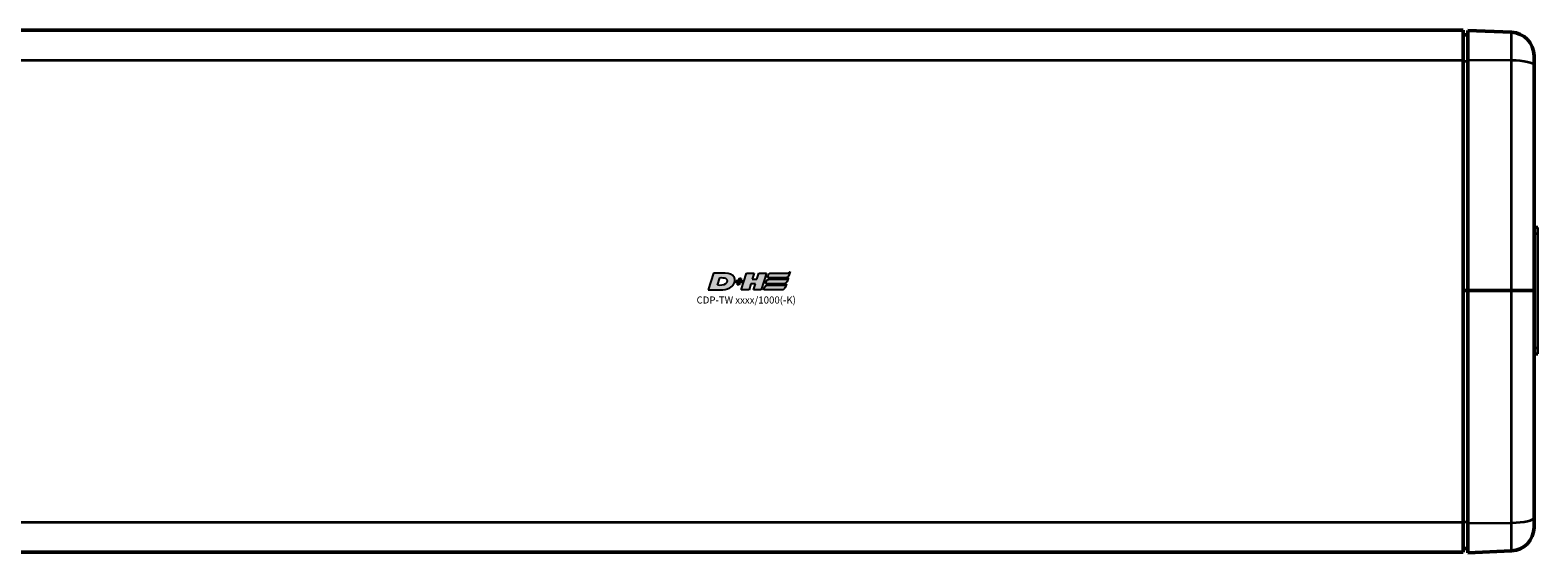
# Model space of a CAD drawing. Extents: x -5359 to 1655, y -2298 to 2628.
# Drawn here: x 942 to 1261, y -220 to -109 of the extents above; entities that cross this region are included whole.
import ezdxf

# ---------------------------------------------------------------- set-up
doc = ezdxf.new("R2010")
doc.units = 0
doc.layers.get('0').update_dxf_attribs({"lineweight": 25})
doc.layers.add('DH_LOGO', color=1, linetype='Continuous')
doc.layers.add('DH_SCHRIFT', color=2, linetype='Continuous')
doc.layers.add('Sichtbar (ISO)', color=7, linetype='Continuous', lineweight=50)
doc.layers.add('Sichtbar schmal (ISO)', color=3, linetype='Continuous', lineweight=35)
doc.styles.get("Standard").update_dxf_attribs({"font": 'monotxt.shx'})

# ---------------------------------------------------------------- blocks, each defined once
blk = doc.blocks.new('TYPBEZEICHNUNG_R')
at = {"layer": 'DH_LOGO'}
h = blk.add_hatch(color=256, dxfattribs=at)
edge = h.paths.add_edge_path()
edge.add_spline(control_points=[(5.43, 1.25), (5.63, 1.65), (5.71, 2.13), (5.56, 2.55)], knot_values=[0.375, 0.375, 0.375, 0.375, 0.5, 0.5, 0.5, 0.5], degree=3, periodic=0)
edge.add_spline(control_points=[(5.56, 2.55), (5.23, 3.29), (4.36, 3.5), (3.62, 3.54)], knot_values=[0.5, 0.5, 0.5, 0.5, 0.625, 0.625, 0.625, 0.625], degree=3, periodic=0)
edge.add_spline(control_points=[(3.62, 3.54), (3.62, 3.54), (3.53, 3.54), (3.53, 3.54)], knot_values=[0.625, 0.625, 0.625, 0.625, 0.75, 0.75, 0.75, 0.75], degree=3, periodic=0)
edge.add_spline(control_points=[(3.53, 3.54), (3.53, 3.54), (1.1, 3.54), (1.1, 3.54)], knot_values=[0.75, 0.75, 0.75, 0.75, 0.875, 0.875, 0.875, 0.875], degree=3, periodic=0)
edge.add_spline(control_points=[(1.1, 3.54), (1.1, 3.54), (0, 0), (0, 0)], knot_values=[0.875, 0.875, 0.875, 0.875, 1, 1, 1, 1], degree=3, periodic=0)
edge.add_spline(control_points=[(0, 0), (0, 0), (2.61, 0), (2.61, 0)], knot_values=[0, 0, 0, 0, 0.125, 0.125, 0.125, 0.125], degree=3, periodic=0)
edge.add_spline(control_points=[(2.61, 0), (3.3, 0.01), (3.95, 0.1), (4.56, 0.42)], knot_values=[0.125, 0.125, 0.125, 0.125, 0.25, 0.25, 0.25, 0.25], degree=3, periodic=0)
edge.add_spline(control_points=[(4.56, 0.42), (4.93, 0.64), (5.22, 0.87), (5.43, 1.25)], knot_values=[0.25, 0.25, 0.25, 0.25, 0.375, 0.375, 0.375, 0.375], degree=3, periodic=0)
edge = h.paths.add_edge_path(flags=16)
edge.add_spline(control_points=[(3.67, 2.47), (4.21, 2.21), (4.04, 1.63), (3.68, 1.29)], knot_values=[0.25, 0.25, 0.25, 0.25, 0.5, 0.5, 0.5, 0.5], degree=3, periodic=0)
edge.add_spline(control_points=[(3.68, 1.29), (3.24, 0.87), (2.49, 0.96), (1.93, 0.96)], knot_values=[0.5, 0.5, 0.5, 0.5, 0.75, 0.75, 0.75, 0.75], degree=3, periodic=0)
edge.add_spline(control_points=[(1.93, 0.96), (1.93, 0.96), (2.44, 2.58), (2.44, 2.58)], knot_values=[0.75, 0.75, 0.75, 0.75, 1, 1, 1, 1], degree=3, periodic=0)
edge.add_spline(control_points=[(2.44, 2.58), (2.82, 2.58), (3.31, 2.62), (3.67, 2.47)], knot_values=[0, 0, 0, 0, 0.25, 0.25, 0.25, 0.25], degree=3, periodic=0)
h = blk.add_hatch(color=256, dxfattribs=at)
edge = h.paths.add_edge_path()
edge.add_spline(control_points=[(10, 1.29), (10, 1.29), (9.61, 0), (9.61, 0)], knot_values=[0.583333, 0.583333, 0.583333, 0.583333, 0.666667, 0.666667, 0.666667, 0.666667], degree=3, periodic=0)
edge.add_spline(control_points=[(9.61, 0), (9.61, 0), (11.23, 0), (11.23, 0)], knot_values=[0.5, 0.5, 0.5, 0.5, 0.583333, 0.583333, 0.583333, 0.583333], degree=3, periodic=0)
edge.add_spline(control_points=[(11.23, 0), (11.23, 0), (12.33, 3.54), (12.33, 3.54)], knot_values=[0.416667, 0.416667, 0.416667, 0.416667, 0.5, 0.5, 0.5, 0.5], degree=3, periodic=0)
edge.add_spline(control_points=[(12.33, 3.54), (12.33, 3.54), (10.71, 3.54), (10.71, 3.54)], knot_values=[0.333333, 0.333333, 0.333333, 0.333333, 0.416667, 0.416667, 0.416667, 0.416667], degree=3, periodic=0)
edge.add_spline(control_points=[(10.71, 3.54), (10.71, 3.54), (10.3, 2.25), (10.3, 2.25)], knot_values=[0.25, 0.25, 0.25, 0.25, 0.333333, 0.333333, 0.333333, 0.333333], degree=3, periodic=0)
edge.add_spline(control_points=[(10.3, 2.25), (10.3, 2.25), (9.34, 2.25), (9.34, 2.25)], knot_values=[0.166667, 0.166667, 0.166667, 0.166667, 0.25, 0.25, 0.25, 0.25], degree=3, periodic=0)
edge.add_spline(control_points=[(9.34, 2.25), (9.34, 2.25), (9.74, 3.54), (9.74, 3.54)], knot_values=[0.083333, 0.083333, 0.083333, 0.083333, 0.166667, 0.166667, 0.166667, 0.166667], degree=3, periodic=0)
edge.add_spline(control_points=[(9.74, 3.54), (9.74, 3.54), (8.11, 3.54), (8.11, 3.54)], knot_values=[0, 0, 0, 0, 0.083333, 0.083333, 0.083333, 0.083333], degree=3, periodic=0)
edge.add_spline(control_points=[(8.11, 3.54), (8.11, 3.54), (7.01, 0), (7.01, 0)], knot_values=[0.916667, 0.916667, 0.916667, 0.916667, 1, 1, 1, 1], degree=3, periodic=0)
edge.add_spline(control_points=[(7.01, 0), (7.01, 0), (8.64, 0), (8.64, 0)], knot_values=[0.833333, 0.833333, 0.833333, 0.833333, 0.916667, 0.916667, 0.916667, 0.916667], degree=3, periodic=0)
edge.add_spline(control_points=[(8.64, 0), (8.64, 0), (9.04, 1.29), (9.04, 1.29)], knot_values=[0.75, 0.75, 0.75, 0.75, 0.833333, 0.833333, 0.833333, 0.833333], degree=3, periodic=0)
edge.add_spline(control_points=[(9.04, 1.29), (9.04, 1.29), (10, 1.29), (10, 1.29)], knot_values=[0.666667, 0.666667, 0.666667, 0.666667, 0.75, 0.75, 0.75, 0.75], degree=3, periodic=0)
h = blk.add_hatch(color=256, dxfattribs=at)
edge = h.paths.add_edge_path()
edge.add_spline(control_points=[(12.54, 2.57), (12.54, 2.57), (16.48, 2.58), (16.48, 2.58)], knot_values=[0.875, 0.875, 0.875, 0.875, 1, 1, 1, 1], degree=3, periodic=0)
edge.add_spline(control_points=[(16.48, 2.58), (16.78, 2.58), (16.96, 2.79), (17.08, 3.05)], knot_values=[0.75, 0.75, 0.75, 0.75, 0.875, 0.875, 0.875, 0.875], degree=3, periodic=0)
edge.add_spline(control_points=[(17.08, 3.05), (17.2, 3.3), (17.28, 3.59), (17.37, 3.87)], knot_values=[0.625, 0.625, 0.625, 0.625, 0.75, 0.75, 0.75, 0.75], degree=3, periodic=0)
edge.add_spline(control_points=[(17.37, 3.87), (17.22, 3.75), (17.06, 3.55), (16.85, 3.54)], knot_values=[0.5, 0.5, 0.5, 0.5, 0.625, 0.625, 0.625, 0.625], degree=3, periodic=0)
edge.add_spline(control_points=[(16.85, 3.54), (16.85, 3.54), (13.35, 3.54), (13.35, 3.54)], knot_values=[0.375, 0.375, 0.375, 0.375, 0.5, 0.5, 0.5, 0.5], degree=3, periodic=0)
edge.add_spline(control_points=[(13.35, 3.54), (13.24, 3.54), (13.03, 3.51), (12.91, 3.41)], knot_values=[0.25, 0.25, 0.25, 0.25, 0.375, 0.375, 0.375, 0.375], degree=3, periodic=0)
edge.add_spline(control_points=[(12.91, 3.41), (12.79, 3.31), (12.72, 3.15), (12.68, 3)], knot_values=[0.125, 0.125, 0.125, 0.125, 0.25, 0.25, 0.25, 0.25], degree=3, periodic=0)
edge.add_spline(control_points=[(12.68, 3), (12.68, 3), (12.54, 2.57), (12.54, 2.57)], knot_values=[0, 0, 0, 0, 0.125, 0.125, 0.125, 0.125], degree=3, periodic=0)
h = blk.add_hatch(color=256, dxfattribs=at)
edge = h.paths.add_edge_path()
edge.add_spline(control_points=[(6.43, 1.97), (6.43, 1.97), (5.89, 1.97), (5.89, 1.97)], knot_values=[0.416667, 0.416667, 0.416667, 0.416667, 0.5, 0.5, 0.5, 0.5], degree=3, periodic=0)
edge.add_spline(control_points=[(5.89, 1.97), (5.89, 1.97), (5.76, 1.56), (5.76, 1.56)], knot_values=[0.333333, 0.333333, 0.333333, 0.333333, 0.416667, 0.416667, 0.416667, 0.416667], degree=3, periodic=0)
edge.add_spline(control_points=[(5.76, 1.56), (5.76, 1.56), (6.31, 1.56), (6.31, 1.56)], knot_values=[0.25, 0.25, 0.25, 0.25, 0.333333, 0.333333, 0.333333, 0.333333], degree=3, periodic=0)
edge.add_spline(control_points=[(6.31, 1.56), (6.31, 1.56), (6.14, 1.04), (6.14, 1.04)], knot_values=[0.166667, 0.166667, 0.166667, 0.166667, 0.25, 0.25, 0.25, 0.25], degree=3, periodic=0)
edge.add_spline(control_points=[(6.14, 1.04), (6.14, 1.04), (6.56, 1.04), (6.56, 1.04)], knot_values=[0.083333, 0.083333, 0.083333, 0.083333, 0.166667, 0.166667, 0.166667, 0.166667], degree=3, periodic=0)
edge.add_spline(control_points=[(6.56, 1.04), (6.56, 1.04), (6.72, 1.56), (6.72, 1.56)], knot_values=[0, 0, 0, 0, 0.083333, 0.083333, 0.083333, 0.083333], degree=3, periodic=0)
edge.add_spline(control_points=[(6.72, 1.56), (6.72, 1.56), (7.27, 1.56), (7.27, 1.56)], knot_values=[0.916667, 0.916667, 0.916667, 0.916667, 1, 1, 1, 1], degree=3, periodic=0)
edge.add_spline(control_points=[(7.27, 1.56), (7.27, 1.56), (7.4, 1.97), (7.4, 1.97)], knot_values=[0.833333, 0.833333, 0.833333, 0.833333, 0.916667, 0.916667, 0.916667, 0.916667], degree=3, periodic=0)
edge.add_spline(control_points=[(7.4, 1.97), (7.4, 1.97), (6.85, 1.97), (6.85, 1.97)], knot_values=[0.75, 0.75, 0.75, 0.75, 0.833333, 0.833333, 0.833333, 0.833333], degree=3, periodic=0)
edge.add_spline(control_points=[(6.85, 1.97), (6.85, 1.97), (7.01, 2.49), (7.01, 2.49)], knot_values=[0.666667, 0.666667, 0.666667, 0.666667, 0.75, 0.75, 0.75, 0.75], degree=3, periodic=0)
edge.add_spline(control_points=[(7.01, 2.49), (7.01, 2.49), (6.59, 2.49), (6.59, 2.49)], knot_values=[0.583333, 0.583333, 0.583333, 0.583333, 0.666667, 0.666667, 0.666667, 0.666667], degree=3, periodic=0)
edge.add_spline(control_points=[(6.59, 2.49), (6.59, 2.49), (6.43, 1.97), (6.43, 1.97)], knot_values=[0.5, 0.5, 0.5, 0.5, 0.583333, 0.583333, 0.583333, 0.583333], degree=3, periodic=0)
h = blk.add_hatch(color=256, dxfattribs=at)
edge = h.paths.add_edge_path()
edge.add_spline(control_points=[(16.05, 0.97), (16.05, 0.97), (12.55, 0.96), (12.55, 0.96)], knot_values=[0.375, 0.375, 0.375, 0.375, 0.5, 0.5, 0.5, 0.5], degree=3, periodic=0)
edge.add_spline(control_points=[(12.55, 0.96), (12.44, 0.96), (12.23, 0.94), (12.11, 0.84)], knot_values=[0.25, 0.25, 0.25, 0.25, 0.375, 0.375, 0.375, 0.375], degree=3, periodic=0)
edge.add_spline(control_points=[(12.11, 0.84), (11.99, 0.74), (11.93, 0.58), (11.88, 0.42)], knot_values=[0.125, 0.125, 0.125, 0.125, 0.25, 0.25, 0.25, 0.25], degree=3, periodic=0)
edge.add_spline(control_points=[(11.88, 0.42), (11.88, 0.42), (11.75, 0), (11.75, 0)], knot_values=[0, 0, 0, 0, 0.125, 0.125, 0.125, 0.125], degree=3, periodic=0)
edge.add_spline(control_points=[(11.75, 0), (11.75, 0), (15.68, 0), (15.68, 0)], knot_values=[0.875, 0.875, 0.875, 0.875, 1, 1, 1, 1], degree=3, periodic=0)
edge.add_spline(control_points=[(15.68, 0), (15.98, 0), (16.17, 0.21), (16.29, 0.47)], knot_values=[0.75, 0.75, 0.75, 0.75, 0.875, 0.875, 0.875, 0.875], degree=3, periodic=0)
edge.add_spline(control_points=[(16.29, 0.47), (16.4, 0.73), (16.48, 1.02), (16.57, 1.3)], knot_values=[0.625, 0.625, 0.625, 0.625, 0.75, 0.75, 0.75, 0.75], degree=3, periodic=0)
edge.add_spline(control_points=[(16.57, 1.3), (16.43, 1.18), (16.26, 0.98), (16.05, 0.97)], knot_values=[0.5, 0.5, 0.5, 0.5, 0.625, 0.625, 0.625, 0.625], degree=3, periodic=0)
h = blk.add_hatch(color=256, dxfattribs=at)
edge = h.paths.add_edge_path()
edge.add_spline(control_points=[(16.45, 2.25), (16.45, 2.25), (12.95, 2.25), (12.95, 2.25)], knot_values=[0.375, 0.375, 0.375, 0.375, 0.5, 0.5, 0.5, 0.5], degree=3, periodic=0)
edge.add_spline(control_points=[(12.95, 2.25), (12.84, 2.25), (12.63, 2.22), (12.51, 2.13)], knot_values=[0.25, 0.25, 0.25, 0.25, 0.375, 0.375, 0.375, 0.375], degree=3, periodic=0)
edge.add_spline(control_points=[(12.51, 2.13), (12.39, 2.02), (12.33, 1.86), (12.28, 1.71)], knot_values=[0.125, 0.125, 0.125, 0.125, 0.25, 0.25, 0.25, 0.25], degree=3, periodic=0)
edge.add_spline(control_points=[(12.28, 1.71), (12.28, 1.71), (12.15, 1.29), (12.15, 1.29)], knot_values=[0, 0, 0, 0, 0.125, 0.125, 0.125, 0.125], degree=3, periodic=0)
edge.add_spline(control_points=[(12.15, 1.29), (12.15, 1.29), (16.08, 1.29), (16.08, 1.29)], knot_values=[0.875, 0.875, 0.875, 0.875, 1, 1, 1, 1], degree=3, periodic=0)
edge.add_spline(control_points=[(16.08, 1.29), (16.38, 1.29), (16.56, 1.5), (16.69, 1.76)], knot_values=[0.75, 0.75, 0.75, 0.75, 0.875, 0.875, 0.875, 0.875], degree=3, periodic=0)
edge.add_spline(control_points=[(16.69, 1.76), (16.8, 2.01), (16.88, 2.31), (16.97, 2.58)], knot_values=[0.625, 0.625, 0.625, 0.625, 0.75, 0.75, 0.75, 0.75], degree=3, periodic=0)
edge.add_spline(control_points=[(16.97, 2.58), (16.82, 2.47), (16.66, 2.26), (16.45, 2.25)], knot_values=[0.5, 0.5, 0.5, 0.5, 0.625, 0.625, 0.625, 0.625], degree=3, periodic=0)
for points in [[(1.1, 3.54), (1.1, 3.54), (0, 0), (0, 0)], [(1.1, 3.54), (1.1, 3.54), (0, 0), (0, 0)], [(3.53, 3.54), (3.53, 3.54), (1.1, 3.54), (1.1, 3.54)], [(3.53, 3.54), (3.53, 3.54), (1.1, 3.54), (1.1, 3.54)], [(3.62, 3.54), (3.62, 3.54), (3.53, 3.54), (3.53, 3.54)], [(3.62, 3.54), (3.62, 3.54), (3.53, 3.54), (3.53, 3.54)], [(5.56, 2.55), (5.23, 3.29), (4.36, 3.5), (3.62, 3.54)], [(5.56, 2.55), (5.23, 3.29), (4.36, 3.5), (3.62, 3.54)], [(7.01, 0), (7.01, 0), (8.11, 3.54), (8.11, 3.54)], [(8.11, 3.54), (8.11, 3.54), (9.74, 3.54), (9.74, 3.54)], [(9.74, 3.54), (9.74, 3.54), (9.34, 2.25), (9.34, 2.25)], [(10.3, 2.25), (10.3, 2.25), (10.71, 3.54), (10.71, 3.54)], [(10.71, 3.54), (10.71, 3.54), (12.33, 3.54), (12.33, 3.54)], [(12.33, 3.54), (12.33, 3.54), (11.23, 0), (11.23, 0)], [(12.68, 3), (12.72, 3.15), (12.79, 3.31), (12.91, 3.41)], [(12.68, 3), (12.72, 3.15), (12.79, 3.31), (12.91, 3.41)], [(12.91, 3.41), (13.03, 3.51), (13.24, 3.54), (13.35, 3.54)], [(12.91, 3.41), (13.03, 3.51), (13.24, 3.54), (13.35, 3.54)], [(13.35, 3.54), (13.35, 3.54), (16.85, 3.54), (16.85, 3.54)], [(13.35, 3.54), (13.35, 3.54), (16.85, 3.54), (16.85, 3.54)], [(16.85, 3.54), (17.06, 3.55), (17.22, 3.75), (17.37, 3.87)], [(16.85, 3.54), (17.06, 3.55), (17.22, 3.75), (17.37, 3.87)], [(17.37, 3.87), (17.28, 3.59), (17.2, 3.3), (17.08, 3.05)], [(17.37, 3.87), (17.28, 3.59), (17.2, 3.3), (17.08, 3.05)], [(0, 0), (0, 0), (2.61, 0), (2.61, 0)], [(0, 0), (0, 0), (2.61, 0), (2.61, 0)], [(1.93, 0.96), (1.93, 0.96), (2.44, 2.58), (2.44, 2.58)], [(1.93, 0.96), (1.93, 0.96), (2.44, 2.58), (2.44, 2.58)], [(3.68, 1.29), (3.24, 0.87), (2.49, 0.96), (1.93, 0.96)], [(3.68, 1.29), (3.24, 0.87), (2.49, 0.96), (1.93, 0.96)], [(2.44, 2.58), (2.82, 2.58), (3.31, 2.62), (3.67, 2.47)], [(2.44, 2.58), (2.82, 2.58), (3.31, 2.62), (3.67, 2.47)], [(2.61, 0), (3.3, 0.01), (3.95, 0.1), (4.56, 0.42)], [(2.61, 0), (3.3, 0.01), (3.95, 0.1), (4.56, 0.42)], [(3.67, 2.47), (4.21, 2.21), (4.04, 1.63), (3.68, 1.29)], [(3.67, 2.47), (4.21, 2.21), (4.04, 1.63), (3.68, 1.29)], [(4.56, 0.42), (4.93, 0.64), (5.22, 0.87), (5.43, 1.25)], [(4.56, 0.42), (4.93, 0.64), (5.22, 0.87), (5.43, 1.25)], [(5.43, 1.25), (5.63, 1.65), (5.71, 2.13), (5.56, 2.55)], [(5.43, 1.25), (5.63, 1.65), (5.71, 2.13), (5.56, 2.55)], [(5.76, 1.56), (5.76, 1.56), (5.89, 1.97), (5.89, 1.97)], [(6.31, 1.56), (6.31, 1.56), (5.76, 1.56), (5.76, 1.56)], [(5.89, 1.97), (5.89, 1.97), (6.43, 1.97), (6.43, 1.97)], [(6.14, 1.04), (6.14, 1.04), (6.31, 1.56), (6.31, 1.56)], [(6.56, 1.04), (6.56, 1.04), (6.14, 1.04), (6.14, 1.04)], [(6.43, 1.97), (6.43, 1.97), (6.59, 2.49), (6.59, 2.49)], [(6.72, 1.56), (6.72, 1.56), (6.56, 1.04), (6.56, 1.04)], [(6.59, 2.49), (6.59, 2.49), (7.01, 2.49), (7.01, 2.49)], [(7.27, 1.56), (7.27, 1.56), (6.72, 1.56), (6.72, 1.56)], [(7.01, 2.49), (7.01, 2.49), (6.85, 1.97), (6.85, 1.97)], [(6.85, 1.97), (6.85, 1.97), (7.4, 1.97), (7.4, 1.97)], [(8.64, 0), (8.64, 0), (7.01, 0), (7.01, 0)], [(7.4, 1.97), (7.4, 1.97), (7.27, 1.56), (7.27, 1.56)], [(9.04, 1.29), (9.04, 1.29), (8.64, 0), (8.64, 0)], [(10, 1.29), (10, 1.29), (9.04, 1.29), (9.04, 1.29)], [(9.34, 2.25), (9.34, 2.25), (10.3, 2.25), (10.3, 2.25)], [(9.61, 0), (9.61, 0), (10, 1.29), (10, 1.29)], [(11.23, 0), (11.23, 0), (9.61, 0), (9.61, 0)], [(11.75, 0), (11.75, 0), (11.88, 0.42), (11.88, 0.42)], [(11.75, 0), (11.75, 0), (11.88, 0.42), (11.88, 0.42)], [(15.68, 0), (15.68, 0), (11.75, 0), (11.75, 0)], [(15.68, 0), (15.68, 0), (11.75, 0), (11.75, 0)], [(11.88, 0.42), (11.93, 0.58), (11.99, 0.74), (12.11, 0.84)], [(11.88, 0.42), (11.93, 0.58), (11.99, 0.74), (12.11, 0.84)], [(12.11, 0.84), (12.23, 0.94), (12.44, 0.96), (12.55, 0.96)], [(12.11, 0.84), (12.23, 0.94), (12.44, 0.96), (12.55, 0.96)], [(12.15, 1.29), (12.15, 1.29), (12.28, 1.71), (12.28, 1.71)], [(12.15, 1.29), (12.15, 1.29), (12.28, 1.71), (12.28, 1.71)], [(16.08, 1.29), (16.08, 1.29), (12.15, 1.29), (12.15, 1.29)], [(16.08, 1.29), (16.08, 1.29), (12.15, 1.29), (12.15, 1.29)], [(12.28, 1.71), (12.33, 1.86), (12.39, 2.02), (12.51, 2.13)], [(12.28, 1.71), (12.33, 1.86), (12.39, 2.02), (12.51, 2.13)], [(12.51, 2.13), (12.63, 2.22), (12.84, 2.25), (12.95, 2.25)], [(12.51, 2.13), (12.63, 2.22), (12.84, 2.25), (12.95, 2.25)], [(12.54, 2.57), (12.54, 2.57), (12.68, 3), (12.68, 3)], [(12.54, 2.57), (12.54, 2.57), (12.68, 3), (12.68, 3)], [(16.48, 2.58), (16.48, 2.58), (12.54, 2.57), (12.54, 2.57)], [(16.48, 2.58), (16.48, 2.58), (12.54, 2.57), (12.54, 2.57)], [(12.55, 0.96), (12.55, 0.96), (16.05, 0.97), (16.05, 0.97)], [(12.55, 0.96), (12.55, 0.96), (16.05, 0.97), (16.05, 0.97)], [(12.95, 2.25), (12.95, 2.25), (16.45, 2.25), (16.45, 2.25)], [(12.95, 2.25), (12.95, 2.25), (16.45, 2.25), (16.45, 2.25)], [(16.29, 0.47), (16.17, 0.21), (15.98, 0), (15.68, 0)], [(16.29, 0.47), (16.17, 0.21), (15.98, 0), (15.68, 0)], [(16.05, 0.97), (16.26, 0.98), (16.43, 1.18), (16.57, 1.3)], [(16.05, 0.97), (16.26, 0.98), (16.43, 1.18), (16.57, 1.3)], [(16.69, 1.76), (16.56, 1.5), (16.38, 1.29), (16.08, 1.29)], [(16.69, 1.76), (16.56, 1.5), (16.38, 1.29), (16.08, 1.29)], [(16.57, 1.3), (16.48, 1.02), (16.4, 0.73), (16.29, 0.47)], [(16.57, 1.3), (16.48, 1.02), (16.4, 0.73), (16.29, 0.47)], [(16.45, 2.25), (16.66, 2.26), (16.82, 2.47), (16.97, 2.58)], [(16.45, 2.25), (16.66, 2.26), (16.82, 2.47), (16.97, 2.58)], [(17.08, 3.05), (16.96, 2.79), (16.78, 2.58), (16.48, 2.58)], [(17.08, 3.05), (16.96, 2.79), (16.78, 2.58), (16.48, 2.58)], [(16.97, 2.58), (16.88, 2.31), (16.8, 2.01), (16.69, 1.76)], [(16.97, 2.58), (16.88, 2.31), (16.8, 2.01), (16.69, 1.76)]]:
    blk.add_open_spline(points, degree=3, dxfattribs=at)
at = {"layer": 'DH_SCHRIFT'}
blk.add_text('CDP-TW xxxx/1000(-K)', height=1.5, dxfattribs=at).set_placement((-2.47, -2.9))
blk = doc.blocks.new('CDP-TW1500_1000   (R)')
at = {"layer": 'Sichtbar (ISO)'}
for p, q in [((16, 55.2), (1656, 55.2)), ((1656, 55.2), (1656, 48.87)), ((1657, 48.85), (1657, 55.16)), ((1666.22, 54.75), (1657, 55.16)), ((1656, 54.2), (1657, 54.22)), ((1656, 48.87), (1656, -49.07)), ((1657, 0), (1657, 48.85)), ((1671, 49.76), (1671, 47.73)), ((1671, 47.73), (1671, 0)), ((1671, 13.43), (1671.81, 13.4)), ((1657, 0), (1656, 0)), ((1657, -49.26), (1657, 0)), ((1666.22, 0), (1657, 0)), ((1668, 0), (1666.22, 0)), ((1671, 0), (1668, 0)), ((1671, 0), (1671, -48.13)), ((1671, -13.43), (1671.81, -13.4)), ((1656, -49.07), (1656, -55.4)), ((1657, -55.56), (1657, -49.26)), ((1671, -48.13), (1671, -50.16)), ((16, -55.4), (1656, -55.4)), ((1657, -55.56), (1666.22, -55.15))]:
    blk.add_line(p, q, dxfattribs=at)
for centre, start, end in [((1666, 49.76), 0, 87.5), ((1666, -50.16), 272.5, 0)]:
    blk.add_arc(centre, 5, start, end, dxfattribs=at)
blk.add_open_spline([(1657, -54.62), (1656.83, -54.61), (1656.67, -54.61), (1656.33, -54.61), (1656.17, -54.6), (1656, -54.6)], degree=3, knots=[0, 0, 0, 0, 0.0500076, 0.0500076, 0.1000152, 0.1000152, 0.1000152, 0.1000152], dxfattribs=at)
at = {"layer": 'Sichtbar schmal (ISO)'}
for p, q in [((1666.22, 48.77), (1666.22, 54.75)), ((16, 48.87), (1656, 48.87)), ((1656, 48.65), (1657, 48.66)), ((1666.22, 48.77), (1657, 48.85)), ((1666.22, 0), (1666.22, 48.77)), ((1671.81, 12.08), (1671.81, 13.4)), ((1671, 12.08), (1671.81, 12.08)), ((1671.81, -12.08), (1671.81, 12.08)), ((1666.22, -49.18), (1666.22, 0)), ((1671, -12.08), (1671.81, -12.08)), ((1671.81, -13.4), (1671.81, -12.08)), ((16, -49.07), (1656, -49.07)), ((1657, -49.26), (1666.22, -49.18)), ((1666.22, -55.15), (1666.22, -49.18))]:
    blk.add_line(p, q, dxfattribs=at)
for centre, major_axis, ratio, start_param, end_param in [((1666, 47.73), (5, 0), 0.207768, 0, 1.527163), ((1666, -48.13), (-5, 0), 0.208649, 1.61443, 3.141593)]:
    blk.add_ellipse(centre, major_axis=major_axis, ratio=ratio, start_param=start_param, end_param=end_param, dxfattribs=at)
blk.add_open_spline([(1657, -49.06), (1656.83, -49.06), (1656.67, -49.06), (1656.33, -49.06), (1656.17, -49.06), (1656, -49.06)], degree=3, knots=[0, 0, 0, 0, 0.0500076, 0.0500076, 0.1000152, 0.1000152, 0.1000152, 0.1000152], dxfattribs=at)
blk.add_blockref('TYPBEZEICHNUNG_R', (1496.04, 0.17))

msp = doc.modelspace()

# ---------------------------------------------------------------- block references
msp.add_blockref('CDP-TW1500_1000   (R)', (-410.722, -163.992))

doc.saveas('drawing.dxf')
